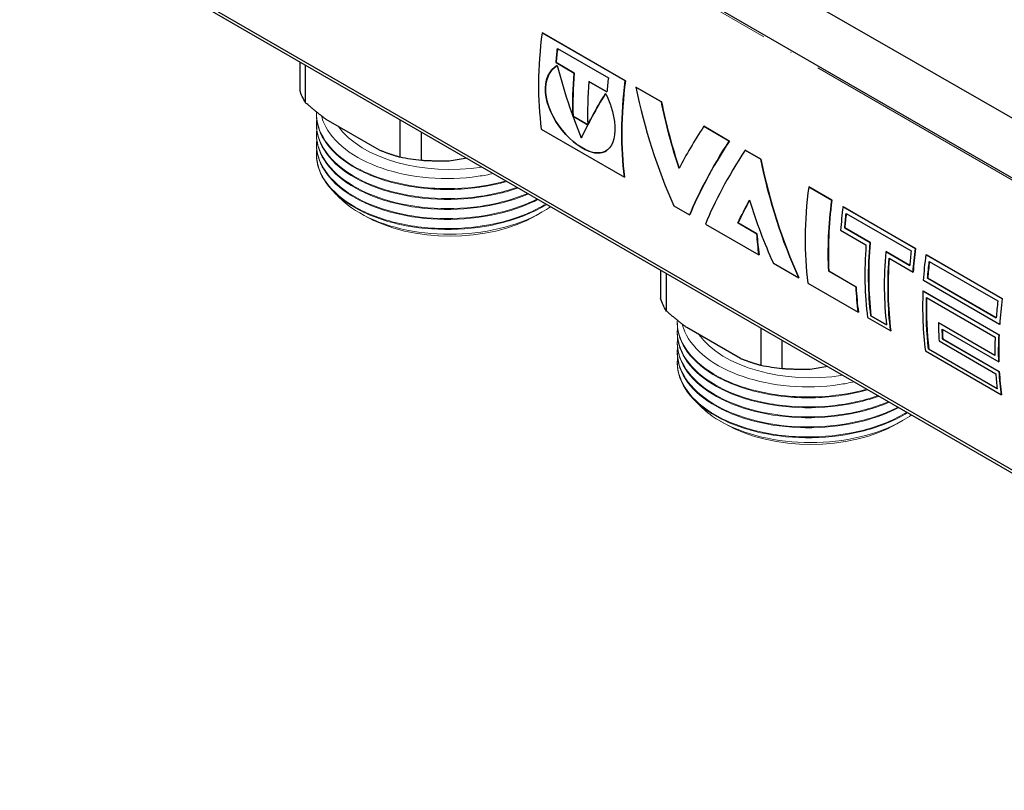
# Model space of a CAD drawing. Units: millimetres. Extents: x 365 to 5625, y 269 to 845.
# Drawn here: x 1627 to 1724, y 491 to 566 of the extents above; entities that cross this region are included whole.
import ezdxf

# ---------------------------------------------------------------- set-up
doc = ezdxf.new("R2010")
doc.units = ezdxf.units.MM
doc.linetypes.add('ACAD_ISO04W100', pattern=[30, 24, -3, 0, -3])
doc.layers.get('0').update_dxf_attribs({"color": 220})
for name, color, linetype, lineweight in [('Осевая', 1, 'ACAD_ISO04W100', 15), ('Основная толстая', 7, 'Continuous', 30), ('Основная тонкая', 7, 'Continuous', 15)]:
    doc.layers.add(name, color=color, linetype=linetype, lineweight=lineweight)

# ---------------------------------------------------------------- blocks, each defined once
blk = doc.blocks.new('*U220')
at = {"layer": 'Осевая', "color": 0, "transparency": 16777216}
blk.add_line((-90.649, 52.336), (103.405, -59.701), dxfattribs=at)
blk = doc.blocks.new('A$C454B5409')
at = {"layer": 'Основная толстая', "extrusion": (2.77556e-16, 0.816497, 0.57735)}
for p, q in [((57.447, -25.772), (-77.477, 52.126)), ((41.004, -10.417), (-55.554, 45.33)), ((57.447, -54.389), (-77.477, 23.51)), ((-76.829, 22.854), (58.096, -55.044)), ((-41.816, 19.181), (-41.823, 19.178)), ((-33.666, 14.469), (-41.823, 19.178)), ((-41.816, 19.181), (-33.659, 14.472)), ((-40.31, 17.659), (-35.326, 14.781)), ((-65.558, 16.347), (-65.558, 13.545)), ((-64.995, 12.332), (-64.995, 16.022)), ((-40.441, 16.267), (-40.448, 16.263)), ((-38.679, 15.242), (-40.448, 16.263)), ((-40.441, 16.267), (-38.672, 15.245)), ((-38.672, 15.245), (-38.679, 15.242)), ((-37.226, 14.41), (-37.233, 14.407)), ((-35.464, 13.386), (-37.233, 14.407)), ((-37.226, 14.41), (-35.463, 13.393)), ((-33.659, 14.472), (-33.666, 14.469)), ((-32.625, 13.868), (-32.632, 13.865)), ((-30.131, 12.421), (-32.632, 13.865)), ((-32.625, 13.868), (-30.124, 12.424)), ((-30.124, 12.424), (-30.131, 12.421)), ((-57.75, 7.677), (-62.994, 10.705)), ((-55.749, 10.684), (-55.749, 6.993)), ((-38.791, 11.012), (-38.798, 11.008)), ((-37.352, 10.172), (-38.798, 11.008)), ((-38.791, 11.012), (-37.352, 10.181)), ((-41.902, 9.747), (-33.746, 5.038)), ((-25.971, 10.026), (-25.978, 10.023)), ((-23.476, 8.579), (-25.978, 10.023)), ((-25.971, 10.026), (-23.469, 8.582)), ((-53.648, 6.668), (-53.648, 9.471)), ((-37.974, 8.882), (-37.981, 8.878)), ((-23.469, 8.582), (-23.476, 8.579)), ((-49.175, 6.889), (-50.914, 6.62)), ((-21.925, 7.69), (-21.931, 7.687)), ((-20.388, 6.797), (-21.931, 7.687)), ((-21.925, 7.69), (-20.381, 6.799)), ((-20.381, 6.799), (-20.388, 6.797)), ((-33.739, 5.043), (-33.746, 5.038)), ((-15.692, 4.092), (-15.699, 4.089)), ((-13.432, 2.78), (-15.699, 4.089)), ((-15.692, 4.092), (-13.425, 2.783)), ((-28.903, 2.231), (-27.36, 1.34)), ((-13.425, 2.783), (-13.432, 2.78)), ((-12.328, 2.15), (-12.335, 2.147)), ((-5.232, -1.954), (-12.335, 2.147)), ((-12.328, 2.15), (-5.225, -1.952)), ((-27.353, 1.345), (-27.36, 1.34)), ((-12.025, 1.487), (-5.653, -2.193)), ((-25.815, 0.448), (-20.571, -2.579)), ((-22.62, 0.565), (-22.627, 0.56)), ((-20.771, -0.511), (-22.627, 0.56)), ((-22.62, 0.565), (-20.764, -0.507)), ((-12.163, 0.065), (-12.17, 0.062)), ((-9.681, -1.375), (-12.17, 0.062)), ((-12.163, 0.065), (-9.674, -1.372)), ((-20.764, -0.507), (-20.771, -0.511)), ((-12.571, -0.168), (-10.082, -1.605)), ((-9.674, -1.372), (-9.681, -1.375)), ((-20.564, -2.574), (-20.571, -2.579)), ((-8.138, -2.259), (-8.145, -2.262)), ((-5.798, -3.617), (-8.145, -2.262)), ((-8.138, -2.259), (-5.797, -3.61)), ((-5.225, -1.952), (-5.232, -1.954)), ((-4.18, -2.554), (-4.187, -2.557)), ((-4.187, -2.557), (3.261, -6.857)), ((-4.18, -2.554), (3.268, -6.855)), ((-19.16, -3.394), (-16.659, -4.838)), ((-7.815, -2.914), (-5.467, -4.269)), ((-3.877, -3.218), (2.84, -7.096)), ((-30.203, -4.065), (-30.203, -6.867)), ((-29.64, -8.081), (-29.64, -4.39)), ((-13.725, -4.176), (-13.733, -4.181)), ((-11.056, -5.726), (-13.733, -4.181)), ((-13.725, -4.176), (-11.049, -5.721)), ((-5.46, -4.266), (-5.467, -4.269)), ((-16.652, -4.833), (-16.659, -4.838)), ((-15.776, -5.348), (-10.833, -8.202)), ((-11.049, -5.721), (-11.056, -5.726)), ((3.009, -9.391), (-4.439, -5.091)), ((-4.034, -4.86), (-4.041, -4.863)), ((2.676, -8.741), (-4.041, -4.863)), ((-4.034, -4.86), (2.677, -8.734)), ((-4.49, -6.116), (-4.497, -6.12)), ((2.951, -10.42), (-4.497, -6.12)), ((-4.49, -6.116), (2.959, -10.417)), ((-4.147, -6.762), (2.57, -10.64)), ((3.268, -6.855), (3.261, -6.857)), ((-10.826, -8.196), (-10.833, -8.202)), ((-9.599, -8.542), (-9.606, -8.547)), ((-8.07, -9.434), (-9.606, -8.547)), ((-9.599, -8.542), (-8.072, -9.424)), ((-9.923, -8.727), (-7.656, -10.036)), ((-2.985, -9.215), (-2.992, -9.22)), ((2.555, -12.422), (-2.992, -9.22)), ((-2.985, -9.215), (2.555, -12.414)), ((3.016, -9.388), (3.009, -9.391)), ((-22.395, -12.735), (-27.639, -9.707)), ((-20.393, -9.729), (-20.393, -13.419)), ((-7.649, -10.03), (-7.656, -10.036)), ((-2.617, -9.847), (2.93, -13.05)), ((2.959, -10.417), (2.951, -10.42)), ((-18.292, -13.744), (-18.292, -10.942)), ((-2.915, -11.015), (2.632, -14.218)), ((-2.568, -10.815), (-2.576, -10.82)), ((2.971, -14.023), (-2.576, -10.82)), ((-2.568, -10.815), (2.979, -14.018)), ((-4.264, -11.994), (3.184, -16.294)), ((-3.94, -11.809), (-3.948, -11.814)), ((2.769, -15.692), (-3.948, -11.814)), ((-3.94, -11.809), (2.768, -15.683)), ((2.937, -13.046), (2.93, -13.05)), ((-13.82, -13.524), (-15.559, -13.793)), ((2.979, -14.018), (2.971, -14.023)), ((3.191, -16.289), (3.184, -16.294))]:
    blk.add_line(p, q, dxfattribs=at)
at = {"layer": 'Основная толстая'}
for centre, major_axis, start_param, end_param in [((-14.914, 29.717), (-19.271, -33.379), -0.944827, -0.645479), ((-13.328, 28.802), (-19.266, -33.37), -0.926598, -0.884678), ((-11.56, 27.78), (-19.266, -33.37), -0.884678, -0.752137), ((-8.344, 25.924), (-19.271, -33.379), -0.926793, -0.884678), ((-10.113, 26.945), (-19.271, -33.379), -0.884678, -0.752137), ((-6.758, 25.008), (-19.266, -33.37), -0.944827, -0.645479), ((11.21, 14.634), (-19.271, -33.379), -0.944653, -0.645069), ((13.477, 13.326), (-19.266, -33.37), -0.944653, -0.728268), ((14.574, 12.692), (-19.271, -33.379), -0.944653, -0.874873), ((14.939, 12.481), (-19.266, -33.37), -0.931041, -0.888292), ((6.415, 17.403), (-19.266, -33.37), -0.714849, -0.645069), ((17.063, 11.255), (-19.271, -33.379), -0.874873, -0.645069), ((17.429, 11.044), (-19.266, -33.37), -0.888292, -0.658488), ((18.964, 10.157), (-19.271, -33.379), -0.888292, -0.658488), ((21.312, 8.802), (-19.271, -33.379), -0.931234, -0.888292), ((21.677, 8.591), (-19.266, -33.37), -0.944653, -0.874873), ((19.33, 9.946), (-19.266, -33.37), -0.874656, -0.645069), ((23.087, 7.777), (-19.266, -33.37), -0.931041, -0.881583), ((16.153, 11.78), (-19.266, -33.37), -0.728268, -0.645069), ((22.721, 7.988), (-19.271, -33.379), -0.83646, -0.645069), ((23.087, 7.777), (-19.266, -33.37), -0.8228, -0.658488), ((29.804, 3.899), (-19.271, -33.379), -0.931234, -0.881583), ((30.17, 3.688), (-19.271, -33.379), -0.944653, -0.868163), ((30.17, 3.688), (-19.266, -33.37), -0.944653, -0.868163), ((24.257, 7.102), (-19.271, -33.379), -0.766681, -0.708139), ((24.623, 6.891), (-19.266, -33.37), -0.752985, -0.721558), ((30.17, 3.688), (-19.266, -33.37), -0.83646, -0.753261), ((29.804, 3.899), (-19.271, -33.379), -0.823041, -0.766681), ((29.804, 3.899), (-19.271, -33.379), -0.708139, -0.658488), ((30.17, 3.688), (-19.266, -33.37), -0.721558, -0.645069)]:
    blk.add_ellipse(centre, major_axis=major_axis, ratio=0.57735, start_param=start_param, end_param=end_param, dxfattribs=at)
at = {"layer": 'Основная толстая', "extrusion": (3.71854e-18, 6.19519e-17, -1)}
blk.add_ellipse((-13.328, 28.802), major_axis=(19.271, 33.379), ratio=0.57735, start_param=-2.256914, end_param=-2.2148, dxfattribs=at)
at = {"layer": 'Основная толстая', "extrusion": (1.27622e-16, 5.45148e-17, -1)}
blk.add_ellipse((-11.56, 27.78), major_axis=(19.271, 33.379), ratio=0.57735, start_param=-2.389456, end_param=-2.256914, dxfattribs=at)
at = {"layer": 'Основная толстая', "extrusion": (-4.70469e-17, 2.77556e-16, -1)}
blk.add_ellipse((-50.826, 15.174), major_axis=(-15, 0), ratio=0.57735, start_param=-0.334371, end_param=-0.189227, dxfattribs=at)
at = {"layer": 'Основная толстая', "extrusion": (1.23904e-16, -7.43708e-18, -1)}
blk.add_ellipse((-6.758, 25.008), major_axis=(19.271, 33.379), ratio=0.57735, start_param=-2.496114, end_param=-2.196766, dxfattribs=at)
at = {"layer": 'Основная толстая', "extrusion": (-3.85004e-17, 1.51367e-32, -1)}
blk.add_ellipse((-50.826, 15.174), major_axis=(-15, 0), ratio=0.57735, start_param=-1.381569, end_param=-1.236425, dxfattribs=at)
at = {"layer": 'Основная толстая', "extrusion": (1.96015e-16, -4.90704e-17, -1)}
blk.add_ellipse((13.477, 13.326), major_axis=(19.271, 33.379), ratio=0.57735, start_param=-2.413325, end_param=-2.19694, dxfattribs=at)
at = {"layer": 'Основная толстая', "extrusion": (-4.80741e-17, 2.77556e-17, -1)}
blk.add_ellipse((14.939, 12.481), major_axis=(19.271, 33.379), ratio=0.57735, start_param=-2.2533, end_param=-2.210359, dxfattribs=at)
at = {"layer": 'Основная толстая', "extrusion": (2.31207e-16, 1.22907e-16, -1)}
for centre, start_param, end_param in [((6.415, 17.403), -2.496524, -2.426744), ((17.429, 11.044), -2.483105, -2.2533)]:
    blk.add_ellipse(centre, major_axis=(19.271, 33.379), ratio=0.57735, start_param=start_param, end_param=end_param, dxfattribs=at)
at = {"layer": 'Основная толстая', "extrusion": (7.95482e-17, 8.22703e-17, -1)}
blk.add_ellipse((21.677, 8.591), major_axis=(19.271, 33.379), ratio=0.57735, start_param=-2.26672, end_param=-2.19694, dxfattribs=at)
at = {"layer": 'Основная толстая', "extrusion": (-8.87111e-17, 1.79415e-16, -1)}
blk.add_ellipse((22.721, 7.988), major_axis=(19.271, 33.379), ratio=0.57735, start_param=-2.273429, end_param=-2.19694, dxfattribs=at)
at = {"layer": 'Основная толстая', "extrusion": (1.44222e-16, -8.32667e-17, -1)}
blk.add_ellipse((19.33, 9.946), major_axis=(19.271, 33.379), ratio=0.57735, start_param=-2.496524, end_param=-2.26672, dxfattribs=at)
at = {"layer": 'Основная толстая', "extrusion": (-4.43555e-17, 8.97074e-17, -1)}
blk.add_ellipse((23.087, 7.777), major_axis=(19.271, 33.379), ratio=0.57735, start_param=-2.26001, end_param=-2.210359, dxfattribs=at)
at = {"layer": 'Основная толстая', "extrusion": (1.79415e-16, 8.87111e-17, -1)}
blk.add_ellipse((16.153, 11.78), major_axis=(19.271, 33.379), ratio=0.57735, start_param=-2.496524, end_param=-2.413325, dxfattribs=at)
at = {"layer": 'Основная толстая', "extrusion": (-8.62871e-18, 3.33067e-16, -1)}
blk.add_ellipse((-15.471, -5.238), major_axis=(-15, 0), ratio=0.57735, start_param=-0.334371, end_param=-0.189227, dxfattribs=at)
at = {"layer": 'Основная толстая', "extrusion": (8.69853e-17, 2.06174e-16, -1)}
blk.add_ellipse((23.087, 7.777), major_axis=(19.271, 33.379), ratio=0.57735, start_param=-2.483105, end_param=-2.318551, dxfattribs=at)
at = {"layer": 'Основная толстая', "extrusion": (2.71844e-16, -2.8752e-17, -1)}
blk.add_ellipse((24.623, 6.891), major_axis=(19.271, 33.379), ratio=0.57735, start_param=-2.420034, end_param=-2.388331, dxfattribs=at)
at = {"layer": 'Основная толстая', "extrusion": (1.47941e-16, -2.13149e-17, -1)}
blk.add_ellipse((30.17, 3.688), major_axis=(19.271, 33.379), ratio=0.57735, start_param=-2.388331, end_param=-2.305132, dxfattribs=at)
at = {"layer": 'Основная толстая', "extrusion": (8.46429e-18, -1.11022e-16, -1)}
blk.add_ellipse((-15.471, -5.238), major_axis=(-15, 0), ratio=0.57735, start_param=-1.381569, end_param=-1.236425, dxfattribs=at)
at = {"layer": 'Основная толстая', "extrusion": (1.55378e-16, 1.02589e-16, -1)}
blk.add_ellipse((30.17, 3.688), major_axis=(19.271, 33.379), ratio=0.57735, start_param=-2.496524, end_param=-2.420034, dxfattribs=at)
at = {"layer": 'Основная толстая'}
for points, knots in [([(-35.608, 13.235), (-35.396, 12.831), (-35.216, 12.406), (-35.074, 11.98), (-34.63, 10.65), (-34.562, 9.319), (-34.883, 8.466), (-35.21, 7.601), (-35.942, 7.24), (-36.88, 7.471), (-37.819, 7.703), (-38.954, 8.515), (-39.859, 9.628), (-40.758, 10.733), (-41.394, 12.125), (-41.487, 13.337), (-41.578, 14.541), (-41.13, 15.544), (-40.339, 15.967)], [-4.749404, -4.749404, -4.749404, -4.749404, -4.465028, -4.465028, -4.465028, -3.578145, -3.578145, -3.578145, -2.67964, -2.67964, -2.67964, -1.780502, -1.780502, -1.780502, -0.887033, -0.887033, -0.887033, 0, 0, 0, 0]), ([(-40.339, 15.966), (-41.125, 15.542), (-41.571, 14.542), (-41.48, 13.341), (-41.387, 12.129), (-40.751, 10.738), (-39.852, 9.632), (-38.947, 8.52), (-37.812, 7.708), (-36.873, 7.476), (-36.333, 7.343), (-35.862, 7.406), (-35.493, 7.641)], [0.002596, 0.002596, 0.002596, 0.002596, 0.887033, 0.887033, 0.887033, 1.780502, 1.780502, 1.780502, 2.67964, 2.67964, 2.67964, 3.196429, 3.196429, 3.196429, 3.196429])]:
    blk.add_open_spline(points, degree=3, knots=knots, dxfattribs=at)
for points in [[(-40.339, 15.967), (-39.703, 13.522), (-38.917, 11.149), (-37.981, 8.878)], [(-32.632, 13.865), (-31.795, 9.781), (-30.552, 5.856), (-28.903, 2.231)], [(-37.981, 8.878), (-37.34, 10.238), (-36.549, 11.701), (-35.608, 13.235)], [(-35.606, 13.23), (-36.545, 11.7), (-37.334, 10.24), (-37.974, 8.882)], [(-28.399, 5.901), (-29.097, 8.012), (-29.674, 10.193), (-30.131, 12.421)], [(-30.124, 12.424), (-29.667, 10.198), (-29.091, 8.019), (-28.394, 5.911)], [(-25.978, 10.023), (-26.905, 8.594), (-27.713, 7.212), (-28.399, 5.901)], [(-27.36, 1.34), (-26.472, 3.5), (-25.177, 5.96), (-23.476, 8.579)], [(-23.469, 8.582), (-25.17, 5.963), (-26.464, 3.504), (-27.353, 1.345)], [(-21.931, 7.687), (-23.632, 5.068), (-24.927, 2.608), (-25.815, 0.448)], [(-16.659, -4.838), (-18.308, -1.213), (-19.551, 2.712), (-20.388, 6.797)], [(-20.381, 6.799), (-19.544, 2.716), (-18.301, -1.209), (-16.652, -4.833)], [(-22.627, 0.56), (-22.29, 1.277), (-21.914, 2.019), (-21.498, 2.784)], [(-21.496, 2.778), (-21.91, 2.017), (-22.285, 1.278), (-22.62, 0.565)], [(-21.498, 2.784), (-20.84, 0.65), (-20.06, -1.416), (-19.16, -3.394)]]:
    blk.add_open_spline(points, degree=3, dxfattribs=at)
for points in [[(-62.994, 10.705), (-63.96, 11.433), (-64.995, 12.332)], [(-55.749, 6.993), (-56.784, 7.29), (-57.75, 7.677)], [(-50.914, 6.62), (-52.234, 6.586), (-53.648, 6.668)], [(-27.639, -9.707), (-28.605, -8.979), (-29.64, -8.081)], [(-20.393, -13.419), (-21.429, -13.122), (-22.395, -12.735)], [(-15.559, -13.793), (-16.878, -13.826), (-18.292, -13.744)]]:
    blk.add_rational_spline(points, [1, 1.00479666498, 1], degree=2, dxfattribs=at)
at = {"layer": 'Основная тонкая', "extrusion": (2.77556e-16, 0.816497, 0.57735)}
for p, q in [((-63.926, 11.232), (-63.926, 11.151)), ((-63.926, 10.253), (-63.926, 10.171)), ((-63.926, 9.273), (-63.926, 9.191)), ((-63.926, 8.293), (-63.926, 8.211)), ((-63.926, 7.313), (-63.926, 7.232)), ((-59.241, 1.271), (-59.712, 1.543)), ((-42.412, 1.271), (-41.799, 1.625)), ((-28.571, -9.18), (-28.571, -9.262)), ((-28.571, -10.16), (-28.571, -10.241)), ((-28.571, -11.14), (-28.571, -11.221)), ((-28.571, -12.119), (-28.571, -12.201)), ((-28.571, -13.099), (-28.571, -13.181)), ((-23.885, -19.141), (-24.357, -18.869)), ((-7.056, -19.141), (-6.443, -18.787))]:
    blk.add_line(p, q, dxfattribs=at)
at = {"layer": 'Основная тонкая', "extrusion": (-1.41694e-16, 1.66533e-16, -1)}
blk.add_ellipse((-50.826, 12.661), major_axis=(-11.9, 0), ratio=0.57735, start_param=-1.837179, end_param=-0.393982, dxfattribs=at)
at = {"layer": 'Основная тонкая', "extrusion": (-1.29142e-17, 5.55112e-17, -1)}
blk.add_ellipse((-50.826, 6.129), major_axis=(-11.9, 0), ratio=0.57735, start_param=-2.356194, end_param=-0.785398, dxfattribs=at)
at = {"layer": 'Основная тонкая', "extrusion": (-1.82525e-17, -5.55112e-17, -1)}
blk.add_ellipse((-15.471, -7.751), major_axis=(-11.9, 0), ratio=0.57735, start_param=-1.837179, end_param=-0.393982, dxfattribs=at)
at = {"layer": 'Основная тонкая', "extrusion": (-9.90974e-17, 2.77556e-16, -1)}
blk.add_ellipse((-15.471, -14.283), major_axis=(-11.9, 0), ratio=0.57735, start_param=-2.356194, end_param=-0.785398, dxfattribs=at)
at = {"layer": 'Основная тонкая'}
for points, knots in [([(-44.243, 4.041), (-45.729, 3.521), (-47.388, 3.173), (-49.092, 3.022), (-50.796, 2.87), (-52.544, 2.914), (-54.204, 3.149), (-55.868, 3.385), (-57.442, 3.813), (-58.807, 4.398), (-60.17, 4.982), (-61.324, 5.723), (-62.181, 6.563), (-63.039, 7.403), (-63.599, 8.342), (-63.819, 9.306), (-63.924, 9.768), (-63.952, 10.236), (-63.902, 10.702)], [-34.298663, -34.298663, -34.298663, -34.298663, -33.90486, -33.90486, -33.90486, -33.511294, -33.511294, -33.511294, -33.11705, -33.11705, -33.11705, -32.723377, -32.723377, -32.723377, -32.329454, -32.329454, -32.329454, -32.140661, -32.140661, -32.140661, -32.140661]), ([(-45.343, 4.676), (-46.904, 4.24), (-48.608, 3.984), (-50.326, 3.926), (-52.111, 3.865), (-53.908, 4.018), (-55.573, 4.37), (-57.176, 4.71), (-58.655, 5.234), (-59.896, 5.901), (-61.136, 6.567), (-62.138, 7.376), (-62.827, 8.265), (-63.516, 9.153), (-63.891, 10.121), (-63.924, 11.092), (-63.928, 11.205), (-63.927, 11.318), (-63.921, 11.43)], [-40.487189, -40.487189, -40.487189, -40.487189, -40.093469, -40.093469, -40.093469, -39.684547, -39.684547, -39.684547, -39.290533, -39.290533, -39.290533, -38.89702, -38.89702, -38.89702, -38.503458, -38.503458, -38.503458, -38.457781, -38.457781, -38.457781, -38.457781]), ([(-63.926, 11.151), (-63.926, 10.179), (-63.583, 9.207), (-62.924, 8.311), (-62.247, 7.391), (-61.236, 6.551), (-59.972, 5.86), (-58.741, 5.187), (-57.27, 4.657), (-55.671, 4.31), (-54.01, 3.949), (-52.213, 3.788), (-50.426, 3.841), (-48.64, 3.894), (-46.865, 4.16), (-45.248, 4.621)], [32.201325, 32.201325, 32.201325, 32.201325, 32.595033, 32.595033, 32.595033, 32.999276, 32.999276, 32.999276, 33.393269, 33.393269, 33.393269, 33.802637, 33.802637, 33.802637, 34.212005, 34.212005, 34.212005, 34.212005]), ([(-63.436, 11.044), (-63.374, 10.792), (-63.288, 10.542), (-62.778, 9.384), (-62.068, 8.526), (-60.114, 7.022), (-58.89, 6.388), (-56.085, 5.43), (-54.533, 5.114), (-51.304, 4.846), (-49.658, 4.895), (-47.567, 5.198), (-47.073, 5.289), (-46.591, 5.397)], [3.898899, 3.898899, 3.898899, 3.898899, 4.033535, 4.033535, 4.529193, 4.529193, 5.022955, 5.022955, 5.51482, 5.51482, 6.004788, 6.004788, 6.159981, 6.159981, 6.159981, 6.159981]), ([(-43.226, 3.454), (-44.627, 2.857), (-46.226, 2.422), (-47.903, 2.18), (-49.578, 1.938), (-51.33, 1.889), (-53.024, 2.035), (-54.722, 2.182), (-56.361, 2.524), (-57.818, 3.034), (-59.272, 3.543), (-60.542, 4.22), (-61.533, 5.011), (-62.525, 5.803), (-63.236, 6.709), (-63.611, 7.658), (-63.878, 8.333), (-63.976, 9.031), (-63.902, 9.722)], [-28.107847, -28.107847, -28.107847, -28.107847, -27.713981, -27.713981, -27.713981, -27.320364, -27.320364, -27.320364, -26.925958, -26.925958, -26.925958, -26.532169, -26.532169, -26.532169, -26.13796, -26.13796, -26.13796, -25.857476, -25.857476, -25.857476, -25.857476]), ([(-63.926, 10.171), (-63.926, 9.199), (-63.583, 8.227), (-62.924, 7.331), (-62.264, 6.435), (-61.289, 5.615), (-60.072, 4.936), (-58.852, 4.255), (-57.391, 3.715), (-55.799, 3.358), (-54.208, 3.002), (-52.489, 2.829), (-50.77, 2.853), (-49.051, 2.878), (-47.333, 3.101), (-45.748, 3.506), (-45.2, 3.646), (-44.667, 3.808), (-44.155, 3.99)], [25.918139, 25.918139, 25.918139, 25.918139, 26.311908, 26.311908, 26.311908, 26.705445, 26.705445, 26.705445, 27.099602, 27.099602, 27.099602, 27.493213, 27.493213, 27.493213, 27.886992, 27.886992, 27.886992, 28.023249, 28.023249, 28.023249, 28.023249]), ([(-42.288, 2.912), (-43.593, 2.245), (-45.121, 1.727), (-46.756, 1.398), (-48.39, 1.07), (-50.129, 0.929), (-51.843, 0.985), (-53.561, 1.042), (-55.251, 1.297), (-56.786, 1.729), (-58.318, 2.16), (-59.693, 2.768), (-60.807, 3.504), (-61.923, 4.241), (-62.776, 5.107), (-63.301, 6.034), (-63.795, 6.905), (-64, 7.829), (-63.902, 8.742)], [-21.915635, -21.915635, -21.915635, -21.915635, -21.521705, -21.521705, -21.521705, -21.128034, -21.128034, -21.128034, -20.733459, -20.733459, -20.733459, -20.339545, -20.339545, -20.339545, -19.945013, -19.945013, -19.945013, -19.574291, -19.574291, -19.574291, -19.574291]), ([(-63.926, 9.191), (-63.926, 8.219), (-63.583, 7.247), (-62.923, 6.35), (-62.264, 5.455), (-61.288, 4.635), (-60.071, 3.955), (-58.851, 3.274), (-57.388, 2.734), (-55.795, 2.377), (-54.205, 2.021), (-52.484, 1.849), (-50.765, 1.874), (-49.045, 1.899), (-47.326, 2.122), (-45.741, 2.528), (-44.824, 2.763), (-43.951, 3.058), (-43.145, 3.407)], [19.634954, 19.634954, 19.634954, 19.634954, 20.028784, 20.028784, 20.028784, 20.422371, 20.422371, 20.422371, 20.816683, 20.816683, 20.816683, 21.210404, 21.210404, 21.210404, 21.604444, 21.604444, 21.604444, 21.832285, 21.832285, 21.832285, 21.832285]), ([(-41.427, 2.415), (-42.625, 1.682), (-44.069, 1.087), (-45.65, 0.674), (-47.229, 0.261), (-48.943, 0.03), (-50.662, -0.003), (-52.457, -0.037), (-54.255, 0.145), (-55.909, 0.525), (-57.495, 0.89), (-58.947, 1.438), (-60.155, 2.125), (-61.361, 2.811), (-62.323, 3.635), (-62.968, 4.534), (-63.613, 5.434), (-63.941, 6.407), (-63.926, 7.378), (-63.924, 7.506), (-63.916, 7.635), (-63.902, 7.762)], [-15.722808, -15.722808, -15.722808, -15.722808, -15.328811, -15.328811, -15.328811, -14.935085, -14.935085, -14.935085, -14.52409, -14.52409, -14.52409, -14.130067, -14.130067, -14.130067, -13.736547, -13.736547, -13.736547, -13.342972, -13.342972, -13.342972, -13.291105, -13.291105, -13.291105, -13.291105]), ([(-63.926, 8.211), (-63.926, 7.239), (-63.583, 6.267), (-62.923, 5.37), (-62.263, 4.474), (-61.287, 3.655), (-60.069, 2.975), (-58.849, 2.294), (-57.386, 1.753), (-55.792, 1.397), (-54.201, 1.041), (-52.48, 0.868), (-50.76, 0.894), (-49.038, 0.919), (-47.319, 1.144), (-45.732, 1.551), (-44.453, 1.879), (-43.26, 2.326), (-42.214, 2.869)], [13.351769, 13.351769, 13.351769, 13.351769, 13.745661, 13.745661, 13.745661, 14.1393, 14.1393, 14.1393, 14.533776, 14.533776, 14.533776, 14.927616, 14.927616, 14.927616, 15.321954, 15.321954, 15.321954, 15.639993, 15.639993, 15.639993, 15.639993]), ([(-63.926, 7.232), (-63.926, 6.259), (-63.583, 5.287), (-62.923, 4.39), (-62.263, 3.494), (-61.287, 2.674), (-60.068, 1.994), (-58.838, 1.308), (-57.36, 0.764), (-55.751, 0.408), (-54.157, 0.055), (-52.434, -0.114), (-50.714, -0.085), (-48.969, -0.056), (-47.228, 0.178), (-45.627, 0.598), (-44.025, 1.019), (-42.564, 1.627), (-41.358, 2.375)], [7.068583, 7.068583, 7.068583, 7.068583, 7.462541, 7.462541, 7.462541, 7.856234, 7.856234, 7.856234, 8.253962, 8.253962, 8.253962, 8.647926, 8.647926, 8.647926, 9.047537, 9.047537, 9.047537, 9.447148, 9.447148, 9.447148, 9.447148]), ([(-40.97, 2.151), (-41.526, 1.763), (-42.149, 1.407), (-44.133, 0.483), (-45.622, 0.03), (-48.803, -0.522), (-50.464, -0.616), (-53.739, -0.432), (-55.322, -0.157), (-58.202, 0.726), (-59.472, 1.324), (-61.083, 2.452), (-61.581, 2.892), (-61.989, 3.359)], [3.275442, 3.275442, 3.275442, 3.275442, 3.535979, 3.535979, 4.033535, 4.033535, 4.529193, 4.529193, 5.022955, 5.022955, 5.51482, 5.51482, 5.7917, 5.7917, 5.7917, 5.7917]), ([(-9.987, -15.736), (-11.549, -16.172), (-13.253, -16.428), (-14.971, -16.487), (-16.755, -16.547), (-18.553, -16.394), (-20.217, -16.042), (-21.821, -15.703), (-23.299, -15.179), (-24.541, -14.511), (-25.781, -13.845), (-26.783, -13.036), (-27.472, -12.148), (-28.161, -11.259), (-28.536, -10.292), (-28.568, -9.32), (-28.572, -9.208), (-28.571, -9.095), (-28.566, -8.982)], [-40.487189, -40.487189, -40.487189, -40.487189, -40.093469, -40.093469, -40.093469, -39.684547, -39.684547, -39.684547, -39.290533, -39.290533, -39.290533, -38.89702, -38.89702, -38.89702, -38.503458, -38.503458, -38.503458, -38.457781, -38.457781, -38.457781, -38.457781]), ([(-28.571, -9.262), (-28.571, -10.234), (-28.228, -11.205), (-27.569, -12.102), (-26.891, -13.022), (-25.881, -13.861), (-24.617, -14.552), (-23.385, -15.225), (-21.914, -15.756), (-20.316, -16.103), (-18.655, -16.463), (-16.858, -16.624), (-15.071, -16.572), (-13.284, -16.519), (-11.51, -16.252), (-9.892, -15.791)], [32.201325, 32.201325, 32.201325, 32.201325, 32.595033, 32.595033, 32.595033, 32.999276, 32.999276, 32.999276, 33.393269, 33.393269, 33.393269, 33.802637, 33.802637, 33.802637, 34.212005, 34.212005, 34.212005, 34.212005]), ([(-28.081, -9.368), (-28.018, -9.62), (-27.933, -9.87), (-27.423, -11.029), (-26.713, -11.886), (-24.759, -13.391), (-23.535, -14.025), (-20.73, -14.983), (-19.178, -15.299), (-15.949, -15.567), (-14.303, -15.518), (-12.212, -15.214), (-11.718, -15.124), (-11.236, -15.016)], [3.898899, 3.898899, 3.898899, 3.898899, 4.033535, 4.033535, 4.529193, 4.529193, 5.022955, 5.022955, 5.51482, 5.51482, 6.004788, 6.004788, 6.159981, 6.159981, 6.159981, 6.159981]), ([(-8.887, -16.372), (-10.374, -16.891), (-12.033, -17.239), (-13.737, -17.391), (-15.44, -17.543), (-17.189, -17.498), (-18.849, -17.263), (-20.512, -17.027), (-22.086, -16.6), (-23.452, -16.015), (-24.815, -15.43), (-25.969, -14.69), (-26.826, -13.85), (-27.684, -13.009), (-28.244, -12.071), (-28.463, -11.106), (-28.569, -10.644), (-28.597, -10.176), (-28.547, -9.711)], [-34.298663, -34.298663, -34.298663, -34.298663, -33.90486, -33.90486, -33.90486, -33.511294, -33.511294, -33.511294, -33.11705, -33.11705, -33.11705, -32.723377, -32.723377, -32.723377, -32.329454, -32.329454, -32.329454, -32.140661, -32.140661, -32.140661, -32.140661]), ([(-28.571, -10.241), (-28.571, -11.214), (-28.228, -12.186), (-27.568, -13.082), (-26.909, -13.978), (-25.934, -14.797), (-24.716, -15.477), (-23.497, -16.158), (-22.036, -16.698), (-20.443, -17.054), (-18.853, -17.411), (-17.134, -17.584), (-15.415, -17.559), (-13.695, -17.534), (-11.978, -17.312), (-10.393, -16.906), (-9.844, -16.766), (-9.312, -16.604), (-8.8, -16.422)], [25.918139, 25.918139, 25.918139, 25.918139, 26.311908, 26.311908, 26.311908, 26.705445, 26.705445, 26.705445, 27.099602, 27.099602, 27.099602, 27.493213, 27.493213, 27.493213, 27.886992, 27.886992, 27.886992, 28.023249, 28.023249, 28.023249, 28.023249]), ([(-7.871, -16.958), (-9.272, -17.555), (-10.871, -17.99), (-12.548, -18.232), (-14.223, -18.474), (-15.974, -18.523), (-17.669, -18.377), (-19.366, -18.231), (-21.006, -17.889), (-22.462, -17.378), (-23.917, -16.869), (-25.187, -16.192), (-26.178, -15.402), (-27.17, -14.61), (-27.88, -13.704), (-28.256, -12.754), (-28.523, -12.079), (-28.621, -11.382), (-28.547, -10.69)], [-28.107847, -28.107847, -28.107847, -28.107847, -27.713981, -27.713981, -27.713981, -27.320364, -27.320364, -27.320364, -26.925958, -26.925958, -26.925958, -26.532169, -26.532169, -26.532169, -26.13796, -26.13796, -26.13796, -25.857476, -25.857476, -25.857476, -25.857476]), ([(-28.571, -11.221), (-28.571, -12.194), (-28.228, -13.166), (-27.568, -14.062), (-26.908, -14.958), (-25.933, -15.777), (-24.715, -16.457), (-23.495, -17.138), (-22.033, -17.678), (-20.44, -18.035), (-18.849, -18.391), (-17.129, -18.564), (-15.41, -18.539), (-13.689, -18.514), (-11.971, -18.29), (-10.385, -17.884), (-9.468, -17.649), (-8.596, -17.354), (-7.79, -17.005)], [19.634954, 19.634954, 19.634954, 19.634954, 20.028784, 20.028784, 20.028784, 20.422371, 20.422371, 20.422371, 20.816683, 20.816683, 20.816683, 21.210404, 21.210404, 21.210404, 21.604444, 21.604444, 21.604444, 21.832285, 21.832285, 21.832285, 21.832285]), ([(-6.933, -17.5), (-8.238, -18.168), (-9.765, -18.685), (-11.4, -19.014), (-13.034, -19.343), (-14.774, -19.484), (-16.488, -19.427), (-18.206, -19.37), (-19.896, -19.115), (-21.43, -18.683), (-22.962, -18.252), (-24.337, -17.645), (-25.451, -16.908), (-26.567, -16.171), (-27.42, -15.305), (-27.946, -14.379), (-28.44, -13.508), (-28.645, -12.584), (-28.547, -11.67)], [-21.915635, -21.915635, -21.915635, -21.915635, -21.521705, -21.521705, -21.521705, -21.128034, -21.128034, -21.128034, -20.733459, -20.733459, -20.733459, -20.339545, -20.339545, -20.339545, -19.945013, -19.945013, -19.945013, -19.574291, -19.574291, -19.574291, -19.574291]), ([(-28.571, -12.201), (-28.571, -13.174), (-28.228, -14.146), (-27.568, -15.042), (-26.908, -15.938), (-25.932, -16.758), (-24.714, -17.438), (-23.494, -18.119), (-22.031, -18.659), (-20.437, -19.015), (-18.845, -19.371), (-17.124, -19.544), (-15.405, -19.518), (-13.683, -19.493), (-11.963, -19.269), (-10.377, -18.862), (-9.097, -18.533), (-7.905, -18.087), (-6.858, -17.543)], [13.351769, 13.351769, 13.351769, 13.351769, 13.745661, 13.745661, 13.745661, 14.1393, 14.1393, 14.1393, 14.533776, 14.533776, 14.533776, 14.927616, 14.927616, 14.927616, 15.321954, 15.321954, 15.321954, 15.639993, 15.639993, 15.639993, 15.639993]), ([(-6.071, -17.997), (-7.27, -18.731), (-8.714, -19.326), (-10.294, -19.739), (-11.874, -20.151), (-13.588, -20.382), (-15.307, -20.415), (-17.101, -20.449), (-18.9, -20.268), (-20.554, -19.887), (-22.14, -19.522), (-23.591, -18.975), (-24.799, -18.288), (-26.006, -17.602), (-26.968, -16.777), (-27.613, -15.878), (-28.258, -14.979), (-28.585, -14.006), (-28.57, -13.034), (-28.568, -12.906), (-28.56, -12.778), (-28.547, -12.65)], [-15.722808, -15.722808, -15.722808, -15.722808, -15.328811, -15.328811, -15.328811, -14.935085, -14.935085, -14.935085, -14.52409, -14.52409, -14.52409, -14.130067, -14.130067, -14.130067, -13.736547, -13.736547, -13.736547, -13.342972, -13.342972, -13.342972, -13.291105, -13.291105, -13.291105, -13.291105]), ([(-28.571, -13.181), (-28.571, -14.154), (-28.228, -15.126), (-27.567, -16.022), (-26.907, -16.919), (-25.931, -17.738), (-24.713, -18.418), (-23.482, -19.105), (-22.005, -19.648), (-20.396, -20.004), (-18.802, -20.357), (-17.079, -20.526), (-15.359, -20.498), (-13.614, -20.468), (-11.873, -20.235), (-10.271, -19.814), (-8.67, -19.394), (-7.209, -18.786), (-6.003, -18.037)], [7.068583, 7.068583, 7.068583, 7.068583, 7.462541, 7.462541, 7.462541, 7.856234, 7.856234, 7.856234, 8.253962, 8.253962, 8.253962, 8.647926, 8.647926, 8.647926, 9.047537, 9.047537, 9.047537, 9.447148, 9.447148, 9.447148, 9.447148]), ([(-5.614, -18.261), (-6.171, -18.65), (-6.794, -19.006), (-8.777, -19.929), (-10.267, -20.383), (-13.448, -20.934), (-15.109, -21.028), (-18.384, -20.844), (-19.967, -20.569), (-22.846, -19.686), (-24.116, -19.088), (-25.727, -17.961), (-26.226, -17.52), (-26.634, -17.053)], [3.275442, 3.275442, 3.275442, 3.275442, 3.535979, 3.535979, 4.033535, 4.033535, 4.529193, 4.529193, 5.022955, 5.022955, 5.51482, 5.51482, 5.7917, 5.7917, 5.7917, 5.7917])]:
    blk.add_open_spline(points, degree=3, knots=knots, dxfattribs=at)
at = {"layer": 'Осевая'}
blk.add_blockref('*U220', (-2.36, 8.562), dxfattribs=at)

msp = doc.modelspace()

# ---------------------------------------------------------------- block references
msp.add_blockref('A$C454B5409', (1720.505, 545.769))

doc.saveas('drawing.dxf')
